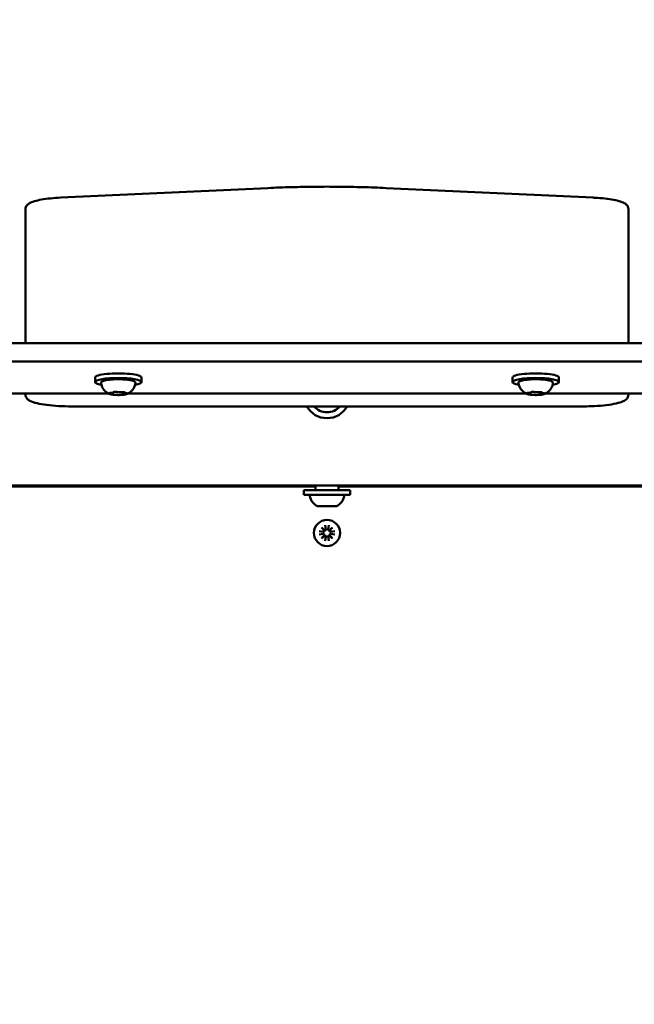
# Model space of a CAD drawing. Units: millimetres. Extents: x 34803 to 45148, y 17713 to 28072.
# Drawn here: x 38534 to 38799, y 21922 to 22347 of the extents above; entities that cross this region are included whole.
import ezdxf

# ---------------------------------------------------------------- set-up
doc = ezdxf.new("R2010")
doc.units = ezdxf.units.MM
doc.layers.add('MD_Visible', color=7, linetype='Continuous', lineweight=50)
doc.styles.get("Standard").update_dxf_attribs({"font": 'GOTHIC.TTF'})
doc.dimstyles.new('ISO-25', dxfattribs={"dimtxt": 200, "dimasz": 120, "dimexe": 1.25, "dimexo": 0.625, "dimgap": 8, "dimtad": 1, "dimdec": 0, "dimlfac": 0.1, "dimrnd": 5, "dimtxsty": 'Standard', "dimcen": 0, "dimse1": 1, "dimse2": 1, "dimclrd": 256, "dimclre": 8, "dimclrt": 256, "dimadec": 0, "dimazin": 0, "dimtfac": 1, "dimtdec": 0, "dimtmove": 0, "dimatfit": 3, "dimfxl": 1, "dimlwd": 5, "dimlwe": 5, "dimarcsym": 0})

# ---------------------------------------------------------------- blocks, each defined once
blk = doc.blocks.new('CustomObjectsInViewport8_0')
at = {"layer": 'MD_Visible'}
for p, q in [((1876.26, 1164.9), (1965.55, 1169.06)), ((2016.47, 1169.06), (2105.76, 1164.9)), ((1861.01, 1159.89), (1861.01, 1152.01)), ((2121.01, 1152.01), (2121.01, 1159.89)), ((1861.01, 1152.01), (1861.01, 1102.19)), ((2121.01, 1102.19), (2121.01, 1152.01)), ((1457.1, 1102.19), (2524.92, 1102.19)), ((1457.1, 1094.31), (2524.92, 1094.31)), ((1891.01, 1087.37), (1891.01, 1085.4)), ((1911.01, 1087.37), (1911.01, 1085.4)), ((2071.01, 1087.37), (2071.01, 1085.4)), ((2091.01, 1087.37), (2091.01, 1085.4)), ((1896.84, 1080.42), (1820.18, 1080.42)), ((1861.01, 1080.42), (1861.01, 1080)), ((1898.69, 1080.44), (1898.69, 1080.77)), ((1902.91, 1080.32), (1902.91, 1081.08)), ((1903.33, 1081), (1903.33, 1081.06)), ((2076.84, 1080.42), (1905.18, 1080.42)), ((2078.69, 1080.44), (2078.69, 1080.77)), ((2082.91, 1080.32), (2082.91, 1081.08)), ((2083.33, 1081), (2083.33, 1081.06)), ((2161.84, 1080.42), (2085.18, 1080.42)), ((2121.01, 1080), (2121.01, 1080.42)), ((2101.01, 1074.88), (1881.01, 1074.88)), ((2437.91, 1040.81), (1544.25, 1040.81)), ((1986.01, 1040.81), (1986.01, 1038.81)), ((1996.01, 1040.81), (1996.01, 1038.81)), ((1986.01, 1040.31), (1726.01, 1040.31)), ((2001.01, 1038.81), (1981.01, 1038.81)), ((1981.01, 1038.81), (1981.01, 1036.81)), ((2001.01, 1036.81), (1981.01, 1036.81)), ((2256.01, 1040.31), (1996.01, 1040.31)), ((2001.01, 1038.81), (2001.01, 1036.81)), ((1994.9, 1031.81), (1987.12, 1031.81)), ((1990.27, 1023.71), (1990.55, 1021.9)), ((1991.75, 1023.71), (1991.47, 1021.9)), ((1987.61, 1021.05), (1989.42, 1020.77)), ((1987.61, 1019.58), (1989.42, 1019.86)), ((1988.68, 1022.65), (1990.16, 1021.39)), ((1989.93, 1021.17), (1988.68, 1022.65)), ((1988.68, 1017.98), (1989.93, 1019.46)), ((1990.16, 1019.24), (1988.68, 1017.98)), ((1991.86, 1021.39), (1993.34, 1022.65)), ((1993.34, 1017.98), (1991.86, 1019.24)), ((1993.34, 1022.65), (1992.09, 1021.17)), ((1992.09, 1019.46), (1993.34, 1017.98)), ((1994.41, 1021.05), (1992.6, 1020.77)), ((1994.41, 1019.58), (1992.6, 1019.86)), ((1990.27, 1016.92), (1990.55, 1018.73)), ((1991.75, 1016.92), (1991.47, 1018.73))]:
    blk.add_line(p, q, dxfattribs=at)
at = {"layer": 'MD_Visible', "extrusion": (0, 0, -1)}
blk.add_circle((-1991.01, 1020.31), 5.65, dxfattribs=at)
for centre, radius, start, end in [((-1991.01, 1079.81), 10, 209.5724, 330.4276), ((-1991.01, 1079.81), 7.44, 221.5772, 318.4228), ((-1984.07, 1036.31), 0.5, 350.2834, 90), ((-1989.43, 1037.23), 5.93, 295.1439, 350.2834), ((-1992.59, 1037.23), 5.93, 189.7166, 244.8561), ((-1997.95, 1036.31), 0.5, 90, 189.7166), ((-1987.12, 1032.31), 0.5, 270, 295.1439), ((-1994.9, 1032.31), 0.5, 244.8561, 270)]:
    blk.add_arc(centre, radius, start, end, dxfattribs=at)
at = {"layer": 'MD_Visible'}
for centre, start, end in [((1989.49, 1021.21), 261.2255, 354.7415), ((1989.49, 1019.42), 5.2585, 98.7745), ((1990.12, 1021.83), 275.2585, 8.7745), ((1990.12, 1018.8), 351.2255, 84.7415), ((1991.9, 1021.83), 171.2255, 264.7415), ((1991.9, 1018.8), 95.2585, 188.7745), ((1992.53, 1021.21), 185.2585, 278.7745), ((1992.53, 1019.42), 81.2255, 174.7415)]:
    blk.add_arc(centre, 0.442, start, end, dxfattribs=at)
at = {"layer": 'MD_Visible', "extrusion": (0, 0, -1)}
for centre, start_param, end_param in [((1901.01, 1085.4), 5.530314, 10.177649), ((1901.01, 1087.37), 0, 3.141593), ((2081.01, 1085.4), 5.530314, 10.177649), ((2081.01, 1087.37), 0, 3.141593)]:
    blk.add_ellipse(centre, major_axis=(-10, 0), ratio=0.173648, start_param=start_param, end_param=end_param, dxfattribs=at)
at = {"layer": 'MD_Visible'}
for points, knots in [([(2016.47, 1169.06), (2013.15, 1169.21), (2009.79, 1169.34), (2003, 1169.52), (1999.59, 1169.59), (1992.73, 1169.65), (1989.29, 1169.65), (1982.43, 1169.59), (1979.02, 1169.52), (1972.23, 1169.34), (1968.87, 1169.21), (1965.55, 1169.06)], [4.4505896, 4.4505896, 4.4505896, 4.4505896, 4.5553093, 4.5553093, 4.6600291, 4.6600291, 4.7647489, 4.7647489, 4.8694686, 4.8694686, 4.9741884, 4.9741884, 4.9741884, 4.9741884]), ([(1876.26, 1164.9), (1874.71, 1164.83), (1873.21, 1164.72), (1870.41, 1164.44), (1869.11, 1164.27), (1866.77, 1163.86), (1865.74, 1163.63), (1863.95, 1163.1), (1863.21, 1162.81), (1862.2, 1162.16), (1861.87, 1161.9), (1861.27, 1161.11), (1861.01, 1160.53), (1861.01, 1159.89)], [4.974188, 4.974188, 4.974188, 4.974188, 5.235988, 5.235988, 5.497787, 5.497787, 5.759587, 5.759587, 6.021386, 6.021386, 6.152286, 6.152286, 6.283185, 6.283185, 6.283185, 6.283185]), ([(2121.01, 1159.89), (2121.01, 1160.31), (2120.89, 1160.73), (2120.52, 1161.47), (2120.26, 1161.76), (2119.43, 1162.48), (2118.85, 1162.76), (2117.39, 1163.33), (2116.47, 1163.58), (2114.35, 1164.04), (2113.14, 1164.24), (2110.51, 1164.57), (2109.08, 1164.7), (2106.98, 1164.84), (2106.38, 1164.88), (2105.76, 1164.9)], [3.141593, 3.141593, 3.141593, 3.141593, 3.228843, 3.228843, 3.336657, 3.336657, 3.561283, 3.561283, 3.823083, 3.823083, 4.084882, 4.084882, 4.346682, 4.346682, 4.45059, 4.45059, 4.45059, 4.45059]), ([(1893.58, 1084.78), (1893.56, 1084.93), (1893.59, 1085.09), (1893.71, 1085.37), (1893.81, 1085.47), (1894.18, 1085.76), (1894.5, 1085.89), (1895.39, 1086.14), (1895.97, 1086.25), (1897.25, 1086.43), (1897.94, 1086.5), (1899.39, 1086.59), (1900.15, 1086.61), (1901.67, 1086.61), (1902.43, 1086.59), (1903.88, 1086.51), (1904.57, 1086.45), (1905.81, 1086.29), (1906.37, 1086.19), (1907.32, 1085.96), (1907.7, 1085.83), (1908.12, 1085.55), (1908.23, 1085.45), (1908.41, 1085.18), (1908.47, 1084.97), (1908.44, 1084.78)], [3.527627, 3.527627, 3.527627, 3.527627, 3.639074, 3.639074, 3.772041, 3.772041, 4.098275, 4.098275, 4.458988, 4.458988, 4.789522, 4.789522, 5.11459, 5.11459, 5.438475, 5.438475, 5.763329, 5.763329, 6.092877, 6.092877, 6.443043, 6.443043, 6.586328, 6.586328, 6.729614, 6.729614, 6.729614, 6.729614]), ([(1897.21, 1080.25), (1897.06, 1080.32), (1896.89, 1080.39), (1896.52, 1080.59), (1896.31, 1080.72), (1895.83, 1081.05), (1895.56, 1081.26), (1894.96, 1081.87), (1894.63, 1082.26), (1894, 1083.32), (1893.72, 1084), (1893.58, 1084.78)], [3.1727063, 3.1727063, 3.1727063, 3.1727063, 3.2436903, 3.2436903, 3.3146744, 3.3146744, 3.3856585, 3.3856585, 3.4566426, 3.4566426, 3.5276266, 3.5276266, 3.5276266, 3.5276266]), ([(1908.44, 1084.78), (1908.33, 1084.16), (1908.12, 1083.58), (1907.59, 1082.54), (1907.26, 1082.11), (1906.65, 1081.43), (1906.36, 1081.19), (1905.86, 1080.81), (1905.63, 1080.67), (1905.24, 1080.45), (1905.07, 1080.37), (1904.88, 1080.28), (1904.85, 1080.27), (1904.81, 1080.25)], [0.4464283, 0.4464283, 0.4464283, 0.4464283, 0.5036803, 0.5036803, 0.5728941, 0.5728941, 0.6438782, 0.6438782, 0.7148623, 0.7148623, 0.7858463, 0.7858463, 0.8013486, 0.8013486, 0.8013486, 0.8013486]), ([(2073.58, 1084.78), (2073.56, 1084.93), (2073.59, 1085.09), (2073.71, 1085.37), (2073.81, 1085.47), (2074.18, 1085.76), (2074.5, 1085.89), (2075.39, 1086.14), (2075.97, 1086.25), (2077.25, 1086.43), (2077.94, 1086.5), (2079.39, 1086.59), (2080.15, 1086.61), (2081.67, 1086.61), (2082.43, 1086.59), (2083.88, 1086.51), (2084.57, 1086.45), (2085.81, 1086.29), (2086.37, 1086.19), (2087.32, 1085.96), (2087.7, 1085.83), (2088.12, 1085.55), (2088.23, 1085.45), (2088.41, 1085.18), (2088.47, 1084.97), (2088.44, 1084.78)], [3.527627, 3.527627, 3.527627, 3.527627, 3.639074, 3.639074, 3.772041, 3.772041, 4.098275, 4.098275, 4.458988, 4.458988, 4.789522, 4.789522, 5.11459, 5.11459, 5.438475, 5.438475, 5.763329, 5.763329, 6.092877, 6.092877, 6.443043, 6.443043, 6.586328, 6.586328, 6.729614, 6.729614, 6.729614, 6.729614]), ([(2077.21, 1080.25), (2077.06, 1080.32), (2076.89, 1080.39), (2076.52, 1080.59), (2076.31, 1080.72), (2075.83, 1081.05), (2075.56, 1081.26), (2074.96, 1081.87), (2074.63, 1082.26), (2074, 1083.32), (2073.72, 1084), (2073.58, 1084.78)], [3.1727063, 3.1727063, 3.1727063, 3.1727063, 3.2436903, 3.2436903, 3.3146744, 3.3146744, 3.3856585, 3.3856585, 3.4566426, 3.4566426, 3.5276266, 3.5276266, 3.5276266, 3.5276266]), ([(2088.44, 1084.78), (2088.33, 1084.16), (2088.12, 1083.58), (2087.59, 1082.54), (2087.26, 1082.11), (2086.65, 1081.43), (2086.36, 1081.19), (2085.86, 1080.81), (2085.63, 1080.67), (2085.24, 1080.45), (2085.07, 1080.37), (2084.88, 1080.28), (2084.85, 1080.27), (2084.81, 1080.25)], [0.4464283, 0.4464283, 0.4464283, 0.4464283, 0.5036803, 0.5036803, 0.5728941, 0.5728941, 0.6438782, 0.6438782, 0.7148623, 0.7148623, 0.7858463, 0.7858463, 0.8013486, 0.8013486, 0.8013486, 0.8013486]), ([(1881.01, 1074.88), (1879.09, 1074.88), (1877.17, 1074.93), (1873.5, 1075.14), (1871.76, 1075.29), (1868.6, 1075.69), (1867.19, 1075.93), (1864.78, 1076.51), (1863.79, 1076.82), (1862.53, 1077.5), (1862.13, 1077.76), (1861.57, 1078.37), (1861.38, 1078.62), (1861.1, 1079.24), (1861.01, 1079.62), (1861.01, 1080)], [4.712389, 4.712389, 4.712389, 4.712389, 5.026548, 5.026548, 5.340708, 5.340708, 5.654867, 5.654867, 5.969026, 5.969026, 6.126106, 6.126106, 6.204645, 6.204645, 6.283185, 6.283185, 6.283185, 6.283185]), ([(1897.27, 1080.66), (1897.27, 1080.66), (1897.27, 1080.66), (1897.19, 1080.64), (1897.13, 1080.63), (1897.05, 1080.6), (1897.02, 1080.58), (1897, 1080.55), (1897, 1080.53), (1897.03, 1080.48), (1897.07, 1080.45), (1897.13, 1080.43), (1897.13, 1080.43), (1897.13, 1080.43)], [-0.0006567, -0.0006567, -0.0006567, -0.0006567, 0, 0, 0.0394171, 0.0394171, 0.0702393, 0.0702393, 0.1010616, 0.1010616, 0.1404787, 0.1404787, 0.1411354, 0.1411354, 0.1411354, 0.1411354]), ([(1897.08, 1080.61), (1897.08, 1080.61), (1897.08, 1080.61), (1897.1, 1080.62), (1897.11, 1080.62), (1897.16, 1080.64), (1897.2, 1080.64), (1897.3, 1080.66), (1897.36, 1080.67), (1897.51, 1080.68), (1897.59, 1080.69), (1897.73, 1080.69), (1897.79, 1080.69), (1897.84, 1080.69)], [3.88074, 3.88074, 3.88074, 3.88074, 3.970901, 3.970901, 4.133277, 4.133277, 4.357603, 4.357603, 4.629533, 4.629533, 4.925051, 4.925051, 5.102307, 5.102307, 5.102307, 5.102307]), ([(1897.21, 1080.25), (1897.27, 1080.23), (1897.34, 1080.2), (1897.48, 1080.16), (1897.55, 1080.13), (1897.71, 1080.09), (1897.79, 1080.07), (1897.96, 1080.04), (1898.05, 1080.02), (1898.24, 1079.98), (1898.34, 1079.97), (1898.44, 1079.95)], [3.110479, 3.110479, 3.110479, 3.110479, 3.2082189, 3.2082189, 3.3059587, 3.3059587, 3.4036986, 3.4036986, 3.5014384, 3.5014384, 3.5991783, 3.5991783, 3.5991783, 3.5991783]), ([(1897.84, 1080.69), (1897.95, 1080.7), (1898.06, 1080.7), (1898.28, 1080.71), (1898.38, 1080.72), (1898.57, 1080.75), (1898.65, 1080.76), (1898.8, 1080.8), (1898.86, 1080.82), (1898.96, 1080.87), (1899, 1080.89), (1899.06, 1080.96), (1899.09, 1081), (1899.1, 1081.07), (1899.11, 1081.08), (1899.11, 1081.1)], [4.322471, 4.322471, 4.322471, 4.322471, 4.631367, 4.631367, 4.940264, 4.940264, 5.249161, 5.249161, 5.558057, 5.558057, 5.712506, 5.712506, 5.821637, 5.821637, 5.847438, 5.847438, 5.847438, 5.847438]), ([(1898.2, 1080.01), (1898.2, 1080.01), (1898.21, 1080.01), (1898.26, 1079.98), (1898.33, 1079.97), (1898.48, 1079.95), (1898.55, 1079.94), (1898.72, 1079.92), (1898.81, 1079.91), (1899.03, 1079.88), (1899.16, 1079.87), (1899.29, 1079.87), (1899.29, 1079.87), (1899.29, 1079.87)], [-0.0006567, -0.0006567, -0.0006567, -0.0006567, 0, 0, 0.0394171, 0.0394171, 0.0702393, 0.0702393, 0.1010616, 0.1010616, 0.1404787, 0.1404787, 0.1411354, 0.1411354, 0.1411354, 0.1411354]), ([(1898.36, 1080.11), (1898.36, 1080.11), (1898.36, 1080.11), (1898.37, 1080.11), (1898.38, 1080.11), (1898.38, 1080.12)], [3.8807401, 3.8807401, 3.8807401, 3.8807401, 3.9577398, 3.9577398, 4.0551099, 4.0551099, 4.0551099, 4.0551099]), ([(1898.38, 1080.12), (1898.41, 1080.13), (1898.43, 1080.13), (1898.47, 1080.15), (1898.49, 1080.16), (1898.53, 1080.18), (1898.56, 1080.2), (1898.6, 1080.24), (1898.63, 1080.26), (1898.67, 1080.33), (1898.68, 1080.37), (1898.69, 1080.43), (1898.69, 1080.43), (1898.69, 1080.44)], [5.3696681, 5.3696681, 5.3696681, 5.3696681, 5.4691253, 5.4691253, 5.5685825, 5.5685825, 5.6680397, 5.6680397, 5.767497, 5.767497, 5.8507177, 5.8507177, 5.8669542, 5.8669542, 5.8669542, 5.8669542]), ([(1900.08, 1081.13), (1900.08, 1081.13), (1900.07, 1081.13), (1899.94, 1081.13), (1899.81, 1081.14), (1899.58, 1081.14), (1899.48, 1081.14), (1899.29, 1081.12), (1899.2, 1081.11), (1899.01, 1081.08), (1898.92, 1081.06), (1898.85, 1081.04), (1898.84, 1081.04), (1898.84, 1081.04)], [-0.0006567, -0.0006567, -0.0006567, -0.0006567, 0, 0, 0.0394171, 0.0394171, 0.0702393, 0.0702393, 0.1010616, 0.1010616, 0.1404787, 0.1404787, 0.1411354, 0.1411354, 0.1411354, 0.1411354]), ([(1898.93, 1079.89), (1899.13, 1079.87), (1899.34, 1079.85), (1899.77, 1079.82), (1899.99, 1079.81), (1900.44, 1079.8), (1900.67, 1079.79), (1901.13, 1079.79), (1901.36, 1079.79), (1901.82, 1079.8), (1902.05, 1079.81), (1902.27, 1079.83)], [3.7480016, 3.7480016, 3.7480016, 3.7480016, 3.9217796, 3.9217796, 4.0955576, 4.0955576, 4.2693355, 4.2693355, 4.4431135, 4.4431135, 4.6168915, 4.6168915, 4.6168915, 4.6168915]), ([(1898.94, 1081.05), (1898.94, 1081.05), (1898.95, 1081.06), (1898.96, 1081.06), (1898.97, 1081.07), (1899.01, 1081.07), (1899.03, 1081.08), (1899.06, 1081.09), (1899.06, 1081.09), (1899.06, 1081.09)], [3.8807401, 3.8807401, 3.8807401, 3.8807401, 3.9709014, 3.9709014, 4.1140766, 4.1140766, 4.2572518, 4.2572518, 4.2736996, 4.2736996, 4.2736996, 4.2736996]), ([(1899.88, 1081.14), (1899.93, 1081.13), (1899.98, 1081.13), (1900.08, 1081.13), (1900.12, 1081.12), (1900.21, 1081.11), (1900.25, 1081.11), (1900.33, 1081.1), (1900.37, 1081.09), (1900.43, 1081.08), (1900.45, 1081.07), (1900.47, 1081.07)], [5.2920703, 5.2920703, 5.2920703, 5.2920703, 5.4635572, 5.4635572, 5.6350442, 5.6350442, 5.8065311, 5.8065311, 5.978018, 5.978018, 6.149505, 6.149505, 6.149505, 6.149505]), ([(1900.47, 1081.07), (1900.56, 1081.05), (1900.65, 1081.03), (1900.87, 1081), (1900.99, 1080.99), (1901.23, 1080.98), (1901.35, 1080.97), (1901.59, 1080.97), (1901.71, 1080.98), (1901.94, 1080.99), (1902.05, 1081), (1902.18, 1081.02), (1902.21, 1081.03), (1902.24, 1081.03)], [3.275273, 3.275273, 3.275273, 3.275273, 3.64068, 3.64068, 3.994904, 3.994904, 4.330788, 4.330788, 4.663652, 4.663652, 5.001247, 5.001247, 5.102307, 5.102307, 5.102307, 5.102307]), ([(1901.94, 1079.82), (1901.94, 1079.82), (1901.95, 1079.82), (1902.08, 1079.82), (1902.21, 1079.82), (1902.44, 1079.84), (1902.54, 1079.85), (1902.73, 1079.86), (1902.82, 1079.87), (1903.01, 1079.88), (1903.1, 1079.89), (1903.17, 1079.91), (1903.18, 1079.91), (1903.18, 1079.91)], [-0.0006567, -0.0006567, -0.0006567, -0.0006567, 0, 0, 0.0394171, 0.0394171, 0.0702393, 0.0702393, 0.1010616, 0.1010616, 0.1404787, 0.1404787, 0.1411354, 0.1411354, 0.1411354, 0.1411354]), ([(1902.24, 1081.03), (1902.27, 1081.04), (1902.3, 1081.04), (1902.38, 1081.05), (1902.43, 1081.06), (1902.52, 1081.07), (1902.57, 1081.07), (1902.66, 1081.08), (1902.71, 1081.08), (1902.82, 1081.08), (1902.87, 1081.08), (1902.92, 1081.08)], [4.3224705, 4.3224705, 4.3224705, 4.3224705, 4.4933522, 4.4933522, 4.6642339, 4.6642339, 4.8351156, 4.8351156, 5.0059973, 5.0059973, 5.176879, 5.176879, 5.176879, 5.176879]), ([(1903.82, 1080.94), (1903.82, 1080.94), (1903.81, 1080.94), (1903.76, 1080.97), (1903.69, 1080.99), (1903.54, 1081.03), (1903.47, 1081.05), (1903.3, 1081.07), (1903.21, 1081.07), (1902.99, 1081.08), (1902.86, 1081.08), (1902.73, 1081.08), (1902.73, 1081.08), (1902.73, 1081.08)], [-0.0006567, -0.0006567, -0.0006567, -0.0006567, 0, 0, 0.0394171, 0.0394171, 0.0702393, 0.0702393, 0.1010616, 0.1010616, 0.1404787, 0.1404787, 0.1411354, 0.1411354, 0.1411354, 0.1411354]), ([(1902.91, 1080.32), (1902.91, 1080.28), (1902.92, 1080.25), (1902.93, 1080.2), (1902.94, 1080.18), (1902.97, 1080.14), (1902.98, 1080.12), (1903.01, 1080.1), (1903.02, 1080.08), (1903.05, 1080.07), (1903.06, 1080.06), (1903.07, 1080.05)], [2.7253615, 2.7253615, 2.7253615, 2.7253615, 2.7818717, 2.7818717, 2.8383818, 2.8383818, 2.894892, 2.894892, 2.9514022, 2.9514022, 3.0079123, 3.0079123, 3.0079123, 3.0079123]), ([(1902.93, 1079.88), (1903.09, 1079.89), (1903.25, 1079.91), (1903.54, 1079.95), (1903.68, 1079.97), (1903.95, 1080.01), (1904.08, 1080.04), (1904.32, 1080.09), (1904.43, 1080.12), (1904.63, 1080.18), (1904.72, 1080.22), (1904.81, 1080.25)], [4.7986531, 4.7986531, 4.7986531, 4.7986531, 4.9352898, 4.9352898, 5.0719265, 5.0719265, 5.2085632, 5.2085632, 5.3451999, 5.3451999, 5.4818367, 5.4818367, 5.4818367, 5.4818367]), ([(1903.33, 1081), (1903.33, 1080.96), (1903.34, 1080.93), (1903.37, 1080.86), (1903.38, 1080.84), (1903.42, 1080.79), (1903.45, 1080.77), (1903.51, 1080.72), (1903.55, 1080.7), (1903.65, 1080.67), (1903.71, 1080.65), (1903.85, 1080.62), (1903.93, 1080.61), (1904.09, 1080.59), (1904.18, 1080.58), (1904.3, 1080.58), (1904.34, 1080.57), (1904.37, 1080.57)], [2.725362, 2.725362, 2.725362, 2.725362, 2.791234, 2.791234, 2.864826, 2.864826, 2.965342, 2.965342, 3.160386, 3.160386, 3.426336, 3.426336, 3.692285, 3.692285, 3.958235, 3.958235, 4.05511, 4.05511, 4.05511, 4.05511]), ([(1903.6, 1081.01), (1903.62, 1081.01), (1903.63, 1081.01), (1903.65, 1081), (1903.66, 1081), (1903.66, 1081), (1903.66, 1081), (1903.66, 1081)], [6.105971, 6.105971, 6.105971, 6.105971, 6.2246601, 6.2246601, 6.3433492, 6.3433492, 6.3765001, 6.3765001, 6.3765001, 6.3765001]), ([(1904.37, 1080.57), (1904.45, 1080.57), (1904.52, 1080.56), (1904.66, 1080.55), (1904.72, 1080.54), (1904.83, 1080.52), (1904.87, 1080.51), (1904.93, 1080.5), (1904.94, 1080.49), (1904.94, 1080.49)], [5.369668, 5.369668, 5.369668, 5.369668, 5.635618, 5.635618, 5.901567, 5.901567, 6.167517, 6.167517, 6.3765, 6.3765, 6.3765, 6.3765]), ([(1904.75, 1080.29), (1904.75, 1080.29), (1904.75, 1080.29), (1904.83, 1080.31), (1904.89, 1080.33), (1904.97, 1080.38), (1905, 1080.4), (1905.02, 1080.44), (1905.02, 1080.45), (1904.99, 1080.48), (1904.95, 1080.5), (1904.89, 1080.52), (1904.89, 1080.52), (1904.89, 1080.52)], [-0.0006567, -0.0006567, -0.0006567, -0.0006567, 0, 0, 0.0394171, 0.0394171, 0.0702393, 0.0702393, 0.1010616, 0.1010616, 0.1404787, 0.1404787, 0.1411354, 0.1411354, 0.1411354, 0.1411354]), ([(2077.27, 1080.66), (2077.27, 1080.66), (2077.27, 1080.66), (2077.19, 1080.64), (2077.13, 1080.63), (2077.05, 1080.6), (2077.02, 1080.58), (2077, 1080.55), (2077, 1080.53), (2077.03, 1080.48), (2077.07, 1080.45), (2077.13, 1080.43), (2077.13, 1080.43), (2077.13, 1080.43)], [-0.0006567, -0.0006567, -0.0006567, -0.0006567, 0, 0, 0.0394171, 0.0394171, 0.0702393, 0.0702393, 0.1010616, 0.1010616, 0.1404787, 0.1404787, 0.1411354, 0.1411354, 0.1411354, 0.1411354]), ([(2077.08, 1080.61), (2077.08, 1080.61), (2077.08, 1080.61), (2077.1, 1080.62), (2077.11, 1080.62), (2077.16, 1080.64), (2077.2, 1080.64), (2077.3, 1080.66), (2077.36, 1080.67), (2077.51, 1080.68), (2077.59, 1080.69), (2077.73, 1080.69), (2077.79, 1080.69), (2077.84, 1080.69)], [3.88074, 3.88074, 3.88074, 3.88074, 3.970901, 3.970901, 4.133277, 4.133277, 4.357603, 4.357603, 4.629533, 4.629533, 4.925051, 4.925051, 5.102307, 5.102307, 5.102307, 5.102307]), ([(2077.21, 1080.25), (2077.27, 1080.23), (2077.34, 1080.2), (2077.48, 1080.16), (2077.55, 1080.13), (2077.71, 1080.09), (2077.79, 1080.07), (2077.96, 1080.04), (2078.05, 1080.02), (2078.24, 1079.98), (2078.34, 1079.97), (2078.44, 1079.95)], [3.110479, 3.110479, 3.110479, 3.110479, 3.2082189, 3.2082189, 3.3059587, 3.3059587, 3.4036986, 3.4036986, 3.5014384, 3.5014384, 3.5991783, 3.5991783, 3.5991783, 3.5991783]), ([(2077.84, 1080.69), (2077.95, 1080.7), (2078.06, 1080.7), (2078.28, 1080.71), (2078.38, 1080.72), (2078.57, 1080.75), (2078.65, 1080.76), (2078.8, 1080.8), (2078.86, 1080.82), (2078.96, 1080.87), (2079, 1080.89), (2079.06, 1080.96), (2079.09, 1081), (2079.1, 1081.07), (2079.11, 1081.08), (2079.11, 1081.1)], [4.322471, 4.322471, 4.322471, 4.322471, 4.631367, 4.631367, 4.940264, 4.940264, 5.249161, 5.249161, 5.558057, 5.558057, 5.712506, 5.712506, 5.821637, 5.821637, 5.847438, 5.847438, 5.847438, 5.847438]), ([(2078.2, 1080.01), (2078.2, 1080.01), (2078.21, 1080.01), (2078.26, 1079.98), (2078.33, 1079.97), (2078.48, 1079.95), (2078.55, 1079.94), (2078.72, 1079.92), (2078.81, 1079.91), (2079.03, 1079.88), (2079.16, 1079.87), (2079.29, 1079.87), (2079.29, 1079.87), (2079.29, 1079.87)], [-0.0006567, -0.0006567, -0.0006567, -0.0006567, 0, 0, 0.0394171, 0.0394171, 0.0702393, 0.0702393, 0.1010616, 0.1010616, 0.1404787, 0.1404787, 0.1411354, 0.1411354, 0.1411354, 0.1411354]), ([(2078.36, 1080.11), (2078.36, 1080.11), (2078.36, 1080.11), (2078.37, 1080.11), (2078.38, 1080.11), (2078.38, 1080.12)], [3.8807401, 3.8807401, 3.8807401, 3.8807401, 3.9577398, 3.9577398, 4.0551099, 4.0551099, 4.0551099, 4.0551099]), ([(2078.38, 1080.12), (2078.41, 1080.13), (2078.43, 1080.13), (2078.47, 1080.15), (2078.49, 1080.16), (2078.53, 1080.18), (2078.56, 1080.2), (2078.6, 1080.24), (2078.63, 1080.26), (2078.67, 1080.33), (2078.68, 1080.37), (2078.69, 1080.43), (2078.69, 1080.43), (2078.69, 1080.44)], [5.3696681, 5.3696681, 5.3696681, 5.3696681, 5.4691253, 5.4691253, 5.5685825, 5.5685825, 5.6680397, 5.6680397, 5.767497, 5.767497, 5.8507177, 5.8507177, 5.8669542, 5.8669542, 5.8669542, 5.8669542]), ([(2080.08, 1081.13), (2080.08, 1081.13), (2080.07, 1081.13), (2079.94, 1081.13), (2079.81, 1081.14), (2079.58, 1081.14), (2079.48, 1081.14), (2079.29, 1081.12), (2079.2, 1081.11), (2079.01, 1081.08), (2078.92, 1081.06), (2078.85, 1081.04), (2078.84, 1081.04), (2078.84, 1081.04)], [-0.0006567, -0.0006567, -0.0006567, -0.0006567, 0, 0, 0.0394171, 0.0394171, 0.0702393, 0.0702393, 0.1010616, 0.1010616, 0.1404787, 0.1404787, 0.1411354, 0.1411354, 0.1411354, 0.1411354]), ([(2078.93, 1079.89), (2079.13, 1079.87), (2079.34, 1079.85), (2079.77, 1079.82), (2079.99, 1079.81), (2080.44, 1079.8), (2080.67, 1079.79), (2081.13, 1079.79), (2081.36, 1079.79), (2081.82, 1079.8), (2082.05, 1079.81), (2082.27, 1079.83)], [3.7480016, 3.7480016, 3.7480016, 3.7480016, 3.9217796, 3.9217796, 4.0955576, 4.0955576, 4.2693355, 4.2693355, 4.4431135, 4.4431135, 4.6168915, 4.6168915, 4.6168915, 4.6168915]), ([(2078.94, 1081.05), (2078.94, 1081.05), (2078.95, 1081.06), (2078.96, 1081.06), (2078.97, 1081.07), (2079.01, 1081.07), (2079.03, 1081.08), (2079.06, 1081.09), (2079.06, 1081.09), (2079.06, 1081.09)], [3.8807401, 3.8807401, 3.8807401, 3.8807401, 3.9709014, 3.9709014, 4.1140766, 4.1140766, 4.2572518, 4.2572518, 4.2736996, 4.2736996, 4.2736996, 4.2736996]), ([(2079.88, 1081.14), (2079.93, 1081.13), (2079.98, 1081.13), (2080.08, 1081.13), (2080.12, 1081.12), (2080.21, 1081.11), (2080.25, 1081.11), (2080.33, 1081.1), (2080.37, 1081.09), (2080.43, 1081.08), (2080.45, 1081.07), (2080.47, 1081.07)], [5.2920703, 5.2920703, 5.2920703, 5.2920703, 5.4635572, 5.4635572, 5.6350442, 5.6350442, 5.8065311, 5.8065311, 5.978018, 5.978018, 6.149505, 6.149505, 6.149505, 6.149505]), ([(2080.47, 1081.07), (2080.56, 1081.05), (2080.65, 1081.03), (2080.87, 1081), (2080.99, 1080.99), (2081.23, 1080.98), (2081.35, 1080.97), (2081.59, 1080.97), (2081.71, 1080.98), (2081.94, 1080.99), (2082.05, 1081), (2082.18, 1081.02), (2082.21, 1081.03), (2082.24, 1081.03)], [3.275273, 3.275273, 3.275273, 3.275273, 3.64068, 3.64068, 3.994904, 3.994904, 4.330788, 4.330788, 4.663652, 4.663652, 5.001247, 5.001247, 5.102307, 5.102307, 5.102307, 5.102307]), ([(2081.94, 1079.82), (2081.94, 1079.82), (2081.95, 1079.82), (2082.08, 1079.82), (2082.21, 1079.82), (2082.44, 1079.84), (2082.54, 1079.85), (2082.73, 1079.86), (2082.82, 1079.87), (2083.01, 1079.88), (2083.1, 1079.89), (2083.17, 1079.91), (2083.18, 1079.91), (2083.18, 1079.91)], [-0.0006567, -0.0006567, -0.0006567, -0.0006567, 0, 0, 0.0394171, 0.0394171, 0.0702393, 0.0702393, 0.1010616, 0.1010616, 0.1404787, 0.1404787, 0.1411354, 0.1411354, 0.1411354, 0.1411354]), ([(2082.24, 1081.03), (2082.27, 1081.04), (2082.3, 1081.04), (2082.38, 1081.05), (2082.43, 1081.06), (2082.52, 1081.07), (2082.57, 1081.07), (2082.66, 1081.08), (2082.71, 1081.08), (2082.82, 1081.08), (2082.87, 1081.08), (2082.92, 1081.08)], [4.3224705, 4.3224705, 4.3224705, 4.3224705, 4.4933522, 4.4933522, 4.6642339, 4.6642339, 4.8351156, 4.8351156, 5.0059973, 5.0059973, 5.176879, 5.176879, 5.176879, 5.176879]), ([(2083.82, 1080.94), (2083.82, 1080.94), (2083.81, 1080.94), (2083.76, 1080.97), (2083.69, 1080.99), (2083.54, 1081.03), (2083.47, 1081.05), (2083.3, 1081.07), (2083.21, 1081.07), (2082.99, 1081.08), (2082.86, 1081.08), (2082.73, 1081.08), (2082.73, 1081.08), (2082.73, 1081.08)], [-0.0006567, -0.0006567, -0.0006567, -0.0006567, 0, 0, 0.0394171, 0.0394171, 0.0702393, 0.0702393, 0.1010616, 0.1010616, 0.1404787, 0.1404787, 0.1411354, 0.1411354, 0.1411354, 0.1411354]), ([(2082.91, 1080.32), (2082.91, 1080.28), (2082.92, 1080.25), (2082.93, 1080.2), (2082.94, 1080.18), (2082.97, 1080.14), (2082.98, 1080.12), (2083.01, 1080.1), (2083.02, 1080.08), (2083.05, 1080.07), (2083.06, 1080.06), (2083.07, 1080.05)], [2.7253615, 2.7253615, 2.7253615, 2.7253615, 2.7818717, 2.7818717, 2.8383818, 2.8383818, 2.894892, 2.894892, 2.9514022, 2.9514022, 3.0079123, 3.0079123, 3.0079123, 3.0079123]), ([(2082.93, 1079.88), (2083.09, 1079.89), (2083.25, 1079.91), (2083.54, 1079.95), (2083.68, 1079.97), (2083.95, 1080.01), (2084.08, 1080.04), (2084.32, 1080.09), (2084.43, 1080.12), (2084.63, 1080.18), (2084.72, 1080.22), (2084.81, 1080.25)], [4.7986531, 4.7986531, 4.7986531, 4.7986531, 4.9352898, 4.9352898, 5.0719265, 5.0719265, 5.2085632, 5.2085632, 5.3451999, 5.3451999, 5.4818367, 5.4818367, 5.4818367, 5.4818367]), ([(2083.33, 1081), (2083.33, 1080.96), (2083.34, 1080.93), (2083.37, 1080.86), (2083.38, 1080.84), (2083.42, 1080.79), (2083.45, 1080.77), (2083.51, 1080.72), (2083.55, 1080.7), (2083.65, 1080.67), (2083.71, 1080.65), (2083.85, 1080.62), (2083.93, 1080.61), (2084.09, 1080.59), (2084.18, 1080.58), (2084.3, 1080.58), (2084.34, 1080.57), (2084.37, 1080.57)], [2.725362, 2.725362, 2.725362, 2.725362, 2.791234, 2.791234, 2.864826, 2.864826, 2.965342, 2.965342, 3.160386, 3.160386, 3.426336, 3.426336, 3.692285, 3.692285, 3.958235, 3.958235, 4.05511, 4.05511, 4.05511, 4.05511]), ([(2083.6, 1081.01), (2083.62, 1081.01), (2083.63, 1081.01), (2083.65, 1081), (2083.66, 1081), (2083.66, 1081), (2083.66, 1081), (2083.66, 1081)], [6.105971, 6.105971, 6.105971, 6.105971, 6.2246601, 6.2246601, 6.3433492, 6.3433492, 6.3765001, 6.3765001, 6.3765001, 6.3765001]), ([(2084.37, 1080.57), (2084.45, 1080.57), (2084.52, 1080.56), (2084.66, 1080.55), (2084.72, 1080.54), (2084.83, 1080.52), (2084.87, 1080.51), (2084.93, 1080.5), (2084.94, 1080.49), (2084.94, 1080.49)], [5.369668, 5.369668, 5.369668, 5.369668, 5.635618, 5.635618, 5.901567, 5.901567, 6.167517, 6.167517, 6.3765, 6.3765, 6.3765, 6.3765]), ([(2084.75, 1080.29), (2084.75, 1080.29), (2084.75, 1080.29), (2084.83, 1080.31), (2084.89, 1080.33), (2084.97, 1080.38), (2085, 1080.4), (2085.02, 1080.44), (2085.02, 1080.45), (2084.99, 1080.48), (2084.95, 1080.5), (2084.89, 1080.52), (2084.89, 1080.52), (2084.89, 1080.52)], [-0.0006567, -0.0006567, -0.0006567, -0.0006567, 0, 0, 0.0394171, 0.0394171, 0.0702393, 0.0702393, 0.1010616, 0.1010616, 0.1404787, 0.1404787, 0.1411354, 0.1411354, 0.1411354, 0.1411354]), ([(2121.01, 1080), (2121.01, 1079.58), (2120.89, 1079.16), (2120.52, 1078.42), (2120.26, 1078.13), (2119.43, 1077.41), (2118.85, 1077.13), (2117.23, 1076.5), (2116.09, 1076.21), (2113.42, 1075.69), (2111.88, 1075.47), (2108.52, 1075.14), (2106.69, 1075.02), (2103.56, 1074.9), (2102.29, 1074.88), (2101.01, 1074.88)], [3.141593, 3.141593, 3.141593, 3.141593, 3.228843, 3.228843, 3.336657, 3.336657, 3.561283, 3.561283, 3.875443, 3.875443, 4.189602, 4.189602, 4.503761, 4.503761, 4.712389, 4.712389, 4.712389, 4.712389])]:
    blk.add_open_spline(points, degree=3, knots=knots, dxfattribs=at)
blk = doc.blocks.new('*D26')
at = {"lineweight": 5, "transparency": 16777216}
blk.add_line((35619.04, 27827.81), (45028.37, 27827.81), dxfattribs=at)
at = {"transparency": 16777216}
for points in [[(35619.04, 27847.81), (35619.04, 27807.81), (35499.04, 27827.81)], [(45028.37, 27847.81), (45028.37, 27807.81), (45148.37, 27827.81)]]:
    blk.add_solid(points, dxfattribs=at)
at = {"layer": 'Defpoints', "color": 0, "transparency": 16777216}
for p in [(45148.37, 27827.81), (45148.37, 22150.43), (35499.04, 21710.89)]:
    blk.add_point(p, dxfattribs=at)
at = {"transparency": 16777216, "insert": (40323.71, 27940.84), "char_height": 200, "attachment_point": 5}
blk.add_mtext('965', dxfattribs=at)
blk = doc.blocks.new('*D27')
at = {"lineweight": 5, "transparency": 16777216}
blk.add_line((35047.66, 17832.71), (35047.66, 27595.87), dxfattribs=at)
at = {"transparency": 16777216}
for points in [[(35027.66, 27595.87), (35067.66, 27595.87), (35047.66, 27715.87)], [(35027.66, 17832.71), (35067.66, 17832.71), (35047.66, 17712.71)]]:
    blk.add_solid(points, dxfattribs=at)
at = {"layer": 'Defpoints', "color": 0, "transparency": 16777216}
for p in [(35047.66, 27715.87), (41838.91, 27715.87), (38435.91, 17712.71)]:
    blk.add_point(p, dxfattribs=at)
at = {"transparency": 16777216, "insert": (34934.62, 22714.29), "char_height": 200, "attachment_point": 5, "rotation": 90}
blk.add_mtext('1000', dxfattribs=at)

msp = doc.modelspace()

# ---------------------------------------------------------------- block references
at = {"layer": 'MD_Visible'}
msp.add_blockref('CustomObjectsInViewport8_0', (36675.9, 21105.12), dxfattribs=at)

# ---------------------------------------------------------------- dimensions: what is measured, and where the dimension line sits
dim = msp.add_linear_dim(base=(45148.37, 27827.81), p1=(35499.04, 21710.89), p2=(45148.37, 22150.43), text='965', dimstyle='ISO-25')
dim.commit()
dim.dimension.update_dxf_attribs({"geometry": '*D26', "text_midpoint": (40323.71, 27940.84)})
dim = msp.add_linear_dim(base=(35047.66, 27715.87), p1=(38435.91, 17712.71), p2=(41838.91, 27715.87), angle=90, dimstyle='ISO-25')
dim.commit()
dim.dimension.update_dxf_attribs({"geometry": '*D27', "text_midpoint": (34934.62, 22714.29)})

doc.saveas('drawing.dxf')
